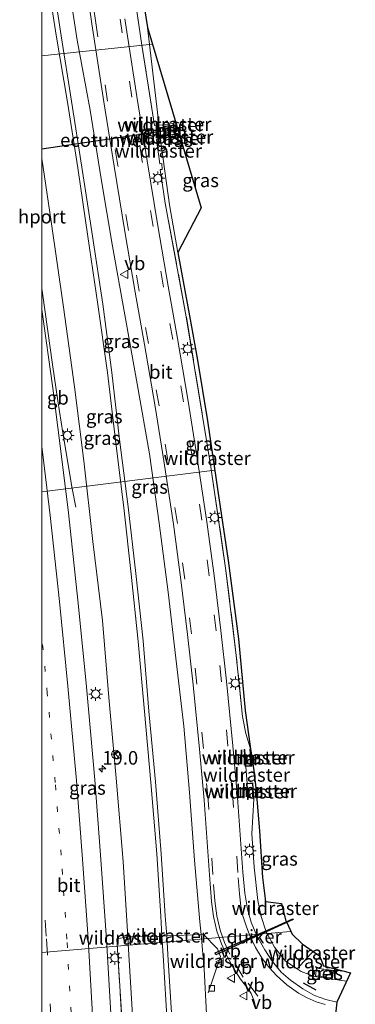
# Model space of a CAD drawing. Units: metres. Extents: x 199992 to 201854, y 356250 to 362503.
# Drawn here: x 199996 to 200058, y 356344 to 356526 of the extents above; entities that cross this region are included whole.
import ezdxf
from ezdxf.enums import TextEntityAlignment as Align

# ---------------------------------------------------------------- set-up
doc = ezdxf.new("R2010")
doc.units = ezdxf.units.M
for name, pattern in [('IE-TERREINAFSCHEIDING', [10, 8, -2]), ('VW-1-3_STREEP', [4, 1, -3]), ('VW-3-9_STREEP', [12, 3, -9])]:
    doc.linetypes.add(name, pattern=pattern)
doc.layers.get('0').update_dxf_attribs({"lineweight": 25})
for name, color, linetype, lineweight in [('B-ME-AL-OVERIG-L-B1', 7, 'Continuous', 18), ('B-ME-AM-KILOMETR-S-B1', 7, 'Continuous', 18), ('B-ME-BV-GELEIDECONSTRUCTIE-BARRIER-L-B1', 213, 'BV-STEPBARRIER', 18), ('B-ME-FV-FAUNAPASSAGE-FAUNATUNNEL-L-B1', 10, 'Continuous', 25), ('B-ME-GW-KRUINLIJN-L-B1', 93, 'Continuous', 18), ('B-ME-GW-TEENLIJN-L-B1', 93, 'Continuous', 18), ('B-ME-IE-GRASLAND-GV-B6', 93, 'Continuous', 18), ('B-ME-IE-MEUBILAIR_WEGMEUBILAIR-LICHTMAST-S-B1', 8, 'Continuous', 18), ('B-ME-IE-TERREINAFSCHEIDING-DOORGANG-L-B1', 8, 'IE-TERREINAFSCHEIDING-KUNSTMATIG-OPEN', 18), ('B-ME-IE-TERREINAFSCHEIDING-RASTERHEKWERK-L-B1', 8, 'IE-TERREINAFSCHEIDING', 18), ('B-ME-IE-TERREINAFSCHEIDING-SCHRIKHEK-L-B1', 10, 'Continuous', 25), ('B-ME-KG-KADASTRAAL-OPNAMEDTMGRENS-L-B1', 10, 'Continuous', 25), ('B-ME-KW-DUIKER-GV-B6', 10, 'Continuous', 25), ('B-ME-MW-MUUR-GV-B6', 8, 'IE-TERREINAFSCHEIDING-KUNSTMATIG', 18), ('B-ME-VH-VERH_SOORT-BETON-OVERIG-GV-B6', 8, 'IE-TERREINAFSCHEIDING-NATUURLIJK-HOUTWAL', 18), ('B-ME-VH-VERH_SOORT-BITUMEN-GV-B6', 8, 'IE-TERREINAFSCHEIDING-NATUURLIJK-HOUTWAL', 18), ('B-ME-VV-KOLK-S-B1', 8, 'Continuous', 18), ('B-ME-VW-MARKERING-13STREEP-045-L-B1', 255, 'VW-1-3_STREEP', 18), ('B-ME-VW-MARKERING-39STREEP-015-L-B1', 255, 'VW-3-9_STREEP', 18), ('B-ME-VW-MARKERING-STREEP-015-L-B1', 7, 'Continuous', 18), ('B-ME-VW-MEUBILAIR_WEGMEUBILAIR-RONA-S-B1', 8, 'Continuous', 18), ('B-ME-VW-MEUBILAIR_WEGMEUBILAIR-VERKEERSBORD-S-B1', 8, 'Continuous', 18), ('B-ME-VW-PORTAAL-L-B1', 10, 'Continuous', 25)]:
    doc.layers.add(name, color=color, linetype=linetype, lineweight=lineweight)
doc.styles.add('NLCS-ISO', font='NLCS-ISO.TTF')
doc.linetypes.add('BV-STEPBARRIER', pattern='A,1,-1,[16,NLCS.SHX,S=1,R=0,X=-1,Y=0],1', length=3)
doc.linetypes.add('IE-TERREINAFSCHEIDING-KUNSTMATIG', pattern='A,4,[82,NLCS.SHX,S=0.75,R=90,X=0,Y=0],4,-2', length=10)
doc.linetypes.add('IE-TERREINAFSCHEIDING-KUNSTMATIG-OPEN', pattern='A,7,-1.5,[67,NLCS.SHX,S=0.75,R=0,X=0,Y=0],-1.5', length=10)
doc.linetypes.add('IE-TERREINAFSCHEIDING-NATUURLIJK-HOUTWAL', pattern='A,7,-1.5,[67,NLCS.SHX,S=0.75,R=45,X=0,Y=0],-1.5,7,-1.5,[70,NLCS.SHX,S=0.75,R=0,X=0,Y=0],-1.5', length=20)

# ---------------------------------------------------------------- blocks, each defined once
blk = doc.blocks.new('verkeersbord')
for p, q in [((0, 0.75), (-0.75, -0.625)), ((0.75, -0.625), (0, 0.75)), ((-0.75, -0.625), (0.75, -0.625))]:
    blk.add_line(p, q)
blk = doc.blocks.new('wegwijzer')
for q in [(-0.53, -0.53), (0, 0.75), (0.53, -0.53)]:
    blk.add_line((0, 0), q)
blk.add_circle((0, 0), 0.75)
blk = doc.blocks.new('hecto')
for p, q in [((0, 0.625), (-0.625, 0)), ((0, -0.625), (0, 0.625)), ((-0.625, 0), (0.625, 0)), ((0.625, 0), (0, -0.625))]:
    blk.add_line(p, q)
blk = doc.blocks.new('kolk')
blk.add_lwpolyline([(-0.5, -0.5), (0.5, -0.5), (0.5, 0.5), (-0.5, 0.5)], close=True)
blk = doc.blocks.new('lantaarnpaal')
for p, q in [((-0.75, 0), (-1.25, 0)), ((-0.88, 0.88), (-0.53, 0.53)), ((0, 0.75), (0, 1.25)), ((0.53, 0.53), (0.88, 0.88)), ((0.75, 0), (1.25, 0)), ((-0.53, -0.53), (-0.88, -0.88)), ((0, -0.75), (0, -1.25)), ((0.53, -0.53), (0.88, -0.88))]:
    blk.add_line(p, q)
blk.add_circle((0, 0), 0.75)

msp = doc.modelspace()

# ---------------------------------------------------------------- linework, layer by layer
at = {"layer": 'B-ME-AL-OVERIG-L-B1'}
for p, q in [((200000, 356518.92, 22.84), (200020.42, 356521.06, 22.33)), ((200000, 356518.92, 22.84), (200020.42, 356521.06, 22.33)), ((200000, 356438.47, 23.12), (200031.92, 356442.44, 22.28)), ((200000, 356438.47, 23.12), (200031.92, 356442.44, 22.28)), ((200045.98, 356357.3, 22.01), (200000, 356353.37, 23.36)), ((200045.98, 356357.3, 22.01), (200000, 356353.37, 23.36))]:
    msp.add_line(p, q, dxfattribs=at)
at = {"layer": 'B-ME-BV-GELEIDECONSTRUCTIE-BARRIER-L-B1'}
msp.add_polyline3d([(200000, 356476.01, 24.62), (200000.12, 356475.11, 24.62), (200001.97, 356461.93, 24.58), (200002.92, 356455.27, 24.55), (200003.85, 356449.34, 24.54), (200005.55, 356439.06, 24.58), (200006.24, 356435.62, 23.73)], dxfattribs=at)
msp.add_polyline3d([(200000, 356476.01, 24.62), (200000.12, 356475.11, 24.62), (200001.97, 356461.93, 24.58), (200002.92, 356455.27, 24.55), (200003.85, 356449.34, 24.54), (200005.55, 356439.06, 24.58), (200006.24, 356435.62, 23.73)], dxfattribs=at)
at = {"layer": 'B-ME-FV-FAUNAPASSAGE-FAUNATUNNEL-L-B1'}
msp.add_line((200022.79, 356505.07, 24.31), (200000, 356501.7, 23.96), dxfattribs=at)
msp.add_line((200022.79, 356505.07, 24.31), (200000, 356501.7, 23.96), dxfattribs=at)
at = {"layer": 'B-ME-GW-KRUINLIJN-L-B1'}
msp.add_line((200021.6, 356506.14, 25.68), (200021.9, 356503.65, 25.66), dxfattribs=at)
for points in [[(200000, 356540.44, 27.76), (200000.81, 356534.2, 27.77), (200002.7, 356522.38, 27.75), (200004.69, 356510.35, 27.76), (200006.62, 356498.23, 27.75), (200008.46, 356485.58, 27.76), (200010.3, 356473.04, 27.75), (200012.08, 356460.48, 27.79), (200013.61, 356447.97, 27.8), (200015.09, 356435.47, 27.77), (200016.49, 356423.27, 27.8), (200017.75, 356410.84, 27.79), (200018.96, 356397.87, 27.81), (200020.13, 356384.8, 27.81), (200021.22, 356371.62, 27.8), (200021.95, 356360.1, 27.78), (200022.16, 356356.44, 27.77)], [(200000, 356540.44, 27.76), (200000.81, 356534.2, 27.77), (200002.7, 356522.38, 27.75), (200004.69, 356510.35, 27.76), (200006.62, 356498.23, 27.75), (200008.46, 356485.58, 27.76), (200010.3, 356473.04, 27.75), (200012.08, 356460.48, 27.79), (200013.61, 356447.97, 27.8), (200015.09, 356435.47, 27.77), (200016.49, 356423.27, 27.8), (200017.75, 356410.84, 27.79), (200018.96, 356397.87, 27.81), (200020.13, 356384.8, 27.81), (200021.22, 356371.62, 27.8), (200021.95, 356360.1, 27.78), (200022.16, 356356.44, 27.77)], [(200001.75, 356534.35, 27.81), (200003.53, 356522.65, 27.77), (200005.47, 356510.58, 27.81), (200007.37, 356498.4, 27.76), (200009.32, 356485.67, 27.78), (200011.23, 356473.07, 27.77), (200012.9, 356460.5, 27.78), (200014.29, 356448.08, 27.81), (200015.91, 356435.68, 27.77), (200017.32, 356423.35, 27.79), (200018.66, 356410.95, 27.75), (200019.74, 356397.95, 27.76), (200020.97, 356384.91, 27.81), (200022.01, 356371.63, 27.78), (200022.77, 356360.18, 27.76), (200023.03, 356356.49, 27.76), (200023.33, 356351.95, 27.75), (200024.06, 356340.36, 27.78), (200024.66, 356327.87, 27.76), (200025.22, 356315.05, 27.74), (200025.59, 356302.76, 27.77), (200026.09, 356288.69, 27.75), (200026.43, 356279.08, 27.73)], [(200001.75, 356534.35, 27.81), (200003.53, 356522.65, 27.77), (200005.47, 356510.58, 27.81), (200007.37, 356498.4, 27.76), (200009.32, 356485.67, 27.78), (200011.23, 356473.07, 27.77), (200012.9, 356460.5, 27.78), (200014.29, 356448.08, 27.81), (200015.91, 356435.68, 27.77), (200017.32, 356423.35, 27.79), (200018.66, 356410.95, 27.75), (200019.74, 356397.95, 27.76), (200020.97, 356384.91, 27.81), (200022.01, 356371.63, 27.78), (200022.77, 356360.18, 27.76), (200023.03, 356356.49, 27.76), (200023.33, 356351.95, 27.75), (200024.06, 356340.36, 27.78), (200024.66, 356327.87, 27.76), (200025.22, 356315.05, 27.74), (200025.59, 356302.76, 27.77), (200026.09, 356288.69, 27.75), (200026.43, 356279.08, 27.73)], [(200019.51, 356524.14, 26.01), (200021.57, 356506.37, 25.77), (200021.6, 356506.14, 25.68)], [(200021.9, 356503.65, 25.66), (200022.1, 356502.08, 25.72), (200023.55, 356491.43, 25.62), (200025.08, 356482.62, 25.39)], [(200022.16, 356356.44, 27.77), (200022.16, 356356.39, 27.77), (200022.42, 356351.9, 27.75), (200023.15, 356340.49, 27.79), (200023.77, 356327.51, 27.78), (200024.32, 356314.96, 27.75), (200024.82, 356302.92, 27.78), (200025.3, 356288.71, 27.75), (200025.48, 356278.89, 27.74)]]:
    msp.add_polyline3d(points, dxfattribs=at)
at = {"layer": 'B-ME-GW-TEENLIJN-L-B1'}
for points in [[(200004.57, 356534.27, 26.77), (200006.52, 356521.83, 26.47), (200008.88, 356508.9, 26.16), (200010.94, 356496.22, 25.91), (200013.01, 356483.82, 25.65), (200015.28, 356471.14, 25.34), (200017.57, 356458.36, 25.08), (200019.83, 356445.45, 24.85), (200021.67, 356432.68, 24.63), (200023.28, 356419.95, 24.44), (200024.75, 356407.72, 24.3), (200026.18, 356395.18, 24.03), (200027.24, 356382.94, 23.98), (200028.19, 356370.44, 23.88), (200029.18, 356359.05, 23.77), (200029.38, 356356.75, 23.9), (200029.93, 356350.29, 23.71), (200030.39, 356342.09, 23.71), (200031.57, 356313.32, 23.78), (200031.87, 356295.91, 23.81), (200032.13, 356280.25, 23.83)], [(200004.57, 356534.27, 26.77), (200006.52, 356521.83, 26.47), (200008.88, 356508.9, 26.16), (200010.94, 356496.22, 25.91), (200013.01, 356483.82, 25.65), (200015.28, 356471.14, 25.34), (200017.57, 356458.36, 25.08), (200019.83, 356445.45, 24.85), (200021.67, 356432.68, 24.63), (200023.28, 356419.95, 24.44), (200024.75, 356407.72, 24.3), (200026.18, 356395.18, 24.03), (200027.24, 356382.94, 23.98), (200028.19, 356370.44, 23.88), (200029.18, 356359.05, 23.77), (200029.38, 356356.75, 23.9), (200029.93, 356350.29, 23.71), (200030.39, 356342.09, 23.71), (200031.57, 356313.32, 23.78), (200031.87, 356295.91, 23.81), (200032.13, 356280.25, 23.83)], [(200000, 356499.97, 23.71), (200001.7, 356488.38, 23.7), (200003.98, 356472.54, 23.68), (200006.02, 356457.82, 23.71), (200007.74, 356444.16, 23.71), (200009.39, 356429.3, 23.72), (200011.19, 356414.7, 23.74), (200012.37, 356400.45, 23.68), (200013.73, 356385.57, 23.71), (200014.98, 356370.21, 23.7), (200015.86, 356356.27, 23.71)], [(200000, 356499.97, 23.71), (200001.7, 356488.38, 23.7), (200003.98, 356472.54, 23.68), (200006.02, 356457.82, 23.71), (200007.74, 356444.16, 23.71), (200009.39, 356429.3, 23.72), (200011.19, 356414.7, 23.74), (200012.37, 356400.45, 23.68), (200013.73, 356385.57, 23.71), (200014.98, 356370.21, 23.7), (200015.86, 356356.27, 23.71)], [(200019.28, 356277.63, 23.67), (200018.92, 356295.7, 23.79), (200018.51, 356309.55, 23.8), (200017.81, 356324.8, 23.76), (200016.9, 356338.82, 23.68), (200015.94, 356354.97, 23.71), (200015.86, 356356.27, 23.71)]]:
    msp.add_polyline3d(points, dxfattribs=at)
at = {"layer": 'B-ME-IE-GRASLAND-GV-B6'}
for points in [[(200019.51, 356524.14, 26.01), (200021.57, 356506.37, 25.77), (200021.6, 356506.14, 25.68), (200020.81, 356506.07, 25.89), (200018.44, 356520.91, 26.21), (200014.63, 356546.79, 26.85), (200011.46, 356571.22, 27.34), (200008.09, 356601.82, 27.78), (200005.06, 356635.61, 28.18), (200003.79, 356647.65, 28.43), (200004.37, 356647.76, 28.33), (200008.06, 356607.68, 27.68), (200013.79, 356559.61, 27.28), (200019.51, 356524.14, 26.01)], [(200014.63, 356546.79, 26.85), (200018.44, 356520.91, 26.21)], [(200000.81, 356534.2, 27.77), (200002.7, 356522.38, 27.75), (200004.69, 356510.35, 27.76), (200006.62, 356498.23, 27.75), (200008.46, 356485.58, 27.76), (200010.3, 356473.04, 27.75), (200012.08, 356460.48, 27.79), (200013.61, 356447.97, 27.8), (200015.09, 356435.47, 27.77), (200016.49, 356423.27, 27.8), (200017.75, 356410.84, 27.79), (200018.96, 356397.87, 27.81), (200020.13, 356384.8, 27.81), (200021.22, 356371.62, 27.8), (200021.95, 356360.1, 27.78), (200022.16, 356356.44, 27.77), (200020.77, 356356.36, 26.86), (200015.86, 356356.27, 23.71), (200014.98, 356370.21, 23.7), (200013.73, 356385.57, 23.71), (200012.37, 356400.45, 23.68), (200011.19, 356414.7, 23.74), (200009.39, 356429.3, 23.72), (200007.74, 356444.16, 23.71), (200006.02, 356457.82, 23.71), (200003.98, 356472.54, 23.68), (200001.7, 356488.38, 23.7), (200000, 356499.97, 23.71), (200000, 356540.44, 27.76)], [(200000.81, 356534.2, 27.77), (200002.7, 356522.38, 27.75), (200004.69, 356510.35, 27.76), (200006.62, 356498.23, 27.75), (200008.46, 356485.58, 27.76), (200010.3, 356473.04, 27.75), (200012.08, 356460.48, 27.79), (200013.61, 356447.97, 27.8), (200015.09, 356435.47, 27.77), (200016.49, 356423.27, 27.8), (200017.75, 356410.84, 27.79), (200018.96, 356397.87, 27.81), (200020.13, 356384.8, 27.81), (200021.22, 356371.62, 27.8), (200021.95, 356360.1, 27.78), (200022.16, 356356.44, 27.77), (200020.77, 356356.36, 26.86), (200015.86, 356356.27, 23.71), (200014.98, 356370.21, 23.7), (200013.73, 356385.57, 23.71), (200012.37, 356400.45, 23.68), (200011.19, 356414.7, 23.74), (200009.39, 356429.3, 23.72), (200007.74, 356444.16, 23.71), (200006.02, 356457.82, 23.71), (200003.98, 356472.54, 23.68), (200001.7, 356488.38, 23.7), (200000, 356499.97, 23.71), (200000, 356540.44, 27.76)], [(200007.53, 356536.5, 26.81), (200009.23, 356524.87, 26.52), (200011.41, 356510.46, 26.22), (200013.32, 356498.57, 25.93), (200015.3, 356486.52, 25.66), (200017.24, 356475.32, 25.45), (200018.95, 356465.67, 25.25), (200020.92, 356454.19, 25.05), (200022.52, 356444.14, 24.83), (200024.3, 356432.45, 24.67), (200025.66, 356422.22, 24.48), (200026.89, 356412.12, 24.37), (200027.92, 356402.81, 24.26), (200029.1, 356390.96, 24.14), (200029.98, 356381.5, 24), (200030.92, 356367.75, 23.89), (200031.32, 356362.81, 23.83), (200031.66, 356360.06, 23.85), (200032.3, 356357.35, 23.86), (200033.13, 356355.02, 23.81), (200034.13, 356352.8, 23.81), (200035.4, 356350.53, 23.81), (200036.66, 356348.5, 23.81), (200037.99, 356346.76, 23.81), (200038.64, 356345.84, 23.77), (200039.14, 356344.61, 23.77), (200039.47, 356343.21, 23.77)], [(200007.53, 356536.5, 26.81), (200009.23, 356524.87, 26.52), (200011.41, 356510.46, 26.22), (200013.32, 356498.57, 25.93), (200015.3, 356486.52, 25.66), (200017.24, 356475.32, 25.45), (200018.95, 356465.67, 25.25), (200020.92, 356454.19, 25.05), (200022.52, 356444.14, 24.83), (200024.3, 356432.45, 24.67), (200025.66, 356422.22, 24.48), (200026.89, 356412.12, 24.37), (200027.92, 356402.81, 24.26), (200029.1, 356390.96, 24.14), (200029.98, 356381.5, 24), (200030.92, 356367.75, 23.89), (200031.32, 356362.81, 23.83), (200031.66, 356360.06, 23.85), (200032.3, 356357.35, 23.86), (200033.13, 356355.02, 23.81), (200034.13, 356352.8, 23.81), (200035.4, 356350.53, 23.81), (200036.66, 356348.5, 23.81), (200037.99, 356346.76, 23.81), (200038.64, 356345.84, 23.77), (200039.14, 356344.61, 23.77), (200039.47, 356343.21, 23.77)], [(200001.75, 356534.35, 27.81), (200003.53, 356522.65, 27.77), (200005.47, 356510.58, 27.81), (200007.37, 356498.4, 27.76), (200009.32, 356485.67, 27.78), (200011.23, 356473.07, 27.77), (200012.9, 356460.5, 27.78), (200014.29, 356448.08, 27.81), (200015.91, 356435.68, 27.77), (200017.32, 356423.35, 27.79), (200018.66, 356410.95, 27.75), (200019.74, 356397.95, 27.76), (200020.97, 356384.91, 27.81), (200022.01, 356371.63, 27.78), (200022.77, 356360.18, 27.76), (200023.03, 356356.49, 27.76), (200023.01, 356356.49, 27.76), (200022.16, 356356.44, 27.77), (200021.95, 356360.1, 27.78), (200021.22, 356371.62, 27.8), (200020.13, 356384.8, 27.81), (200018.96, 356397.87, 27.81), (200017.75, 356410.84, 27.79), (200016.49, 356423.27, 27.8), (200015.09, 356435.47, 27.77), (200013.61, 356447.97, 27.8), (200012.08, 356460.48, 27.79), (200010.3, 356473.04, 27.75), (200008.46, 356485.58, 27.76), (200006.62, 356498.23, 27.75), (200004.69, 356510.35, 27.76), (200002.7, 356522.38, 27.75), (200000.81, 356534.2, 27.77)], [(200001.75, 356534.35, 27.81), (200003.53, 356522.65, 27.77), (200005.47, 356510.58, 27.81), (200007.37, 356498.4, 27.76), (200009.32, 356485.67, 27.78), (200011.23, 356473.07, 27.77), (200012.9, 356460.5, 27.78), (200014.29, 356448.08, 27.81), (200015.91, 356435.68, 27.77), (200017.32, 356423.35, 27.79), (200018.66, 356410.95, 27.75), (200019.74, 356397.95, 27.76), (200020.97, 356384.91, 27.81), (200022.01, 356371.63, 27.78), (200022.77, 356360.18, 27.76), (200023.03, 356356.49, 27.76), (200023.01, 356356.49, 27.76), (200022.16, 356356.44, 27.77), (200021.95, 356360.1, 27.78), (200021.22, 356371.62, 27.8), (200020.13, 356384.8, 27.81), (200018.96, 356397.87, 27.81), (200017.75, 356410.84, 27.79), (200016.49, 356423.27, 27.8), (200015.09, 356435.47, 27.77), (200013.61, 356447.97, 27.8), (200012.08, 356460.48, 27.79), (200010.3, 356473.04, 27.75), (200008.46, 356485.58, 27.76), (200006.62, 356498.23, 27.75), (200004.69, 356510.35, 27.76), (200002.7, 356522.38, 27.75), (200000.81, 356534.2, 27.77)], [(200004.57, 356534.27, 26.77), (200006.52, 356521.83, 26.47), (200008.88, 356508.9, 26.16), (200010.94, 356496.22, 25.91), (200013.01, 356483.82, 25.65), (200015.28, 356471.14, 25.34), (200017.57, 356458.36, 25.08), (200019.83, 356445.45, 24.85), (200021.67, 356432.68, 24.63), (200023.28, 356419.95, 24.44), (200024.75, 356407.72, 24.3), (200026.18, 356395.18, 24.03), (200027.24, 356382.94, 23.98), (200028.19, 356370.44, 23.88), (200029.18, 356359.05, 23.77), (200029.38, 356356.75, 23.9), (200023.03, 356356.49, 27.76), (200022.77, 356360.18, 27.76), (200022.01, 356371.63, 27.78), (200020.97, 356384.91, 27.81), (200019.74, 356397.95, 27.76), (200018.66, 356410.95, 27.75), (200017.32, 356423.35, 27.79), (200015.91, 356435.68, 27.77), (200014.29, 356448.08, 27.81), (200012.9, 356460.5, 27.78), (200011.23, 356473.07, 27.77), (200009.32, 356485.67, 27.78), (200007.37, 356498.4, 27.76), (200005.47, 356510.58, 27.81), (200003.53, 356522.65, 27.77), (200001.75, 356534.35, 27.81)], [(200004.57, 356534.27, 26.77), (200006.52, 356521.83, 26.47), (200008.88, 356508.9, 26.16), (200010.94, 356496.22, 25.91), (200013.01, 356483.82, 25.65), (200015.28, 356471.14, 25.34), (200017.57, 356458.36, 25.08), (200019.83, 356445.45, 24.85), (200021.67, 356432.68, 24.63), (200023.28, 356419.95, 24.44), (200024.75, 356407.72, 24.3), (200026.18, 356395.18, 24.03), (200027.24, 356382.94, 23.98), (200028.19, 356370.44, 23.88), (200029.18, 356359.05, 23.77), (200029.38, 356356.75, 23.9), (200023.03, 356356.49, 27.76), (200022.77, 356360.18, 27.76), (200022.01, 356371.63, 27.78), (200020.97, 356384.91, 27.81), (200019.74, 356397.95, 27.76), (200018.66, 356410.95, 27.75), (200017.32, 356423.35, 27.79), (200015.91, 356435.68, 27.77), (200014.29, 356448.08, 27.81), (200012.9, 356460.5, 27.78), (200011.23, 356473.07, 27.77), (200009.32, 356485.67, 27.78), (200007.37, 356498.4, 27.76), (200005.47, 356510.58, 27.81), (200003.53, 356522.65, 27.77), (200001.75, 356534.35, 27.81)], [(200030.39, 356342.09, 23.71), (200029.93, 356350.29, 23.71), (200029.38, 356356.75, 23.9), (200029.18, 356359.05, 23.77), (200028.19, 356370.44, 23.88), (200027.24, 356382.94, 23.98), (200026.18, 356395.18, 24.03), (200024.75, 356407.72, 24.3), (200023.28, 356419.95, 24.44), (200021.67, 356432.68, 24.63), (200019.83, 356445.45, 24.85), (200017.57, 356458.36, 25.08), (200015.28, 356471.14, 25.34), (200013.01, 356483.82, 25.65), (200010.94, 356496.22, 25.91), (200008.88, 356508.9, 26.16), (200006.52, 356521.83, 26.47), (200004.57, 356534.27, 26.77)], [(200030.39, 356342.09, 23.71), (200029.93, 356350.29, 23.71), (200029.38, 356356.75, 23.9), (200029.18, 356359.05, 23.77), (200028.19, 356370.44, 23.88), (200027.24, 356382.94, 23.98), (200026.18, 356395.18, 24.03), (200024.75, 356407.72, 24.3), (200023.28, 356419.95, 24.44), (200021.67, 356432.68, 24.63), (200019.83, 356445.45, 24.85), (200017.57, 356458.36, 25.08), (200015.28, 356471.14, 25.34), (200013.01, 356483.82, 25.65), (200010.94, 356496.22, 25.91), (200008.88, 356508.9, 26.16), (200006.52, 356521.83, 26.47), (200004.57, 356534.27, 26.77)], [(200018.44, 356520.91, 26.21), (200020.81, 356506.07, 25.89), (200021.6, 356506.14, 25.68), (200021.9, 356503.65, 25.66), (200021.17, 356503.47, 25.83), (200021.78, 356498.99, 25.74), (200022.15, 356499.05, 25.7), (200022.17, 356497.96, 25.7), (200021.85, 356497.95, 25.69), (200022.78, 356491.75, 25.53), (200026.65, 356470.78, 25.11), (200031.2, 356443.04, 24.64), (200033.96, 356423.91, 24.27), (200035.89, 356408.2, 24.15), (200037.05, 356396.95, 23.99), (200037.64, 356393.83, 23.9), (200038.51, 356390.97, 23.72), (200038.41, 356390.96, 23.72), (200038.62, 356387.9, 24.92), (200037.65, 356387.83, 24.92), (200037.44, 356390.9, 23.9), (200037.34, 356390.89, 23.9), (200037.55, 356387.73, 23.9), (200037.65, 356387.73, 23.89), (200037.87, 356384.62, 23.89), (200037.77, 356384.62, 23.9), (200037.97, 356381.63, 23.9), (200038.07, 356381.64, 23.9), (200037.87, 356384.52, 24.92), (200038.85, 356384.59, 24.92), (200039.04, 356381.7, 23.72), (200039.14, 356381.71, 23.72), (200038.74, 356375.32, 23.82), (200039.17, 356369.14, 23.66), (200039.86, 356363.02, 23.66), (200040.47, 356360.02, 23.62), (200041.42, 356357.19, 23.62), (200042.95, 356354.36, 23.59), (200044.97, 356351.82, 23.58), (200047.11, 356350.4, 23.56), (200049.56, 356353.06, 23.35), (200050.06, 356353.61, 23.35), (200051.27, 356352.77, 23.1), (200052.01, 356350.91, 23.35), (200056.97, 356349.65, 23.21), (200054.45, 356344.25, 23.7), (200052.39, 356344.69, 23.69), (200050.35, 356345.48, 23.68), (200048.18, 356346.68, 23.7), (200045.88, 356348.32, 23.69), (200044.15, 356349.79, 23.68), (200042.54, 356351.81, 23.7), (200041.14, 356353.89, 23.73), (200039.65, 356356.47, 23.76), (200038.63, 356358.97, 23.8), (200037.98, 356361.37, 23.81), (200037.45, 356364.36, 23.83), (200037.07, 356368.22, 23.87), (200036.13, 356382, 23.98), (200035.24, 356391.56, 24.12), (200034.05, 356403.46, 24.24), (200033.02, 356412.84, 24.35), (200031.79, 356423.01, 24.46), (200030.41, 356433.33, 24.65), (200028.62, 356445.1, 24.82), (200027.01, 356455.21, 25.03), (200025.02, 356466.73, 25.24), (200023.32, 356476.39, 25.43), (200021.39, 356487.55, 25.64), (200019.41, 356499.57, 25.92), (200017.5, 356511.42, 26.2), (200015.33, 356525.79, 26.5)], [(200025.08, 356482.62, 25.39), (200023.55, 356491.43, 25.62), (200022.1, 356502.08, 25.72), (200021.9, 356503.65, 25.66), (200022.67, 356503.83, 25.31), (200024.52, 356504.11, 24.54), (200024.45, 356504.45, 24.52), (200024.21, 356506.15, 24.53), (200024.19, 356506.45, 24.53), (200022.3, 356506.2, 25.3), (200021.6, 356506.14, 25.68), (200021.57, 356506.37, 25.77), (200019.51, 356524.14, 26.01), (200029.4, 356490.86, 22.8), (200025.08, 356482.62, 25.39)], [(200022.67, 356503.83, 25.31), (200021.9, 356503.65, 25.66), (200021.6, 356506.14, 25.68), (200022.3, 356506.2, 25.3), (200022.67, 356503.83, 25.31)], [(200038.51, 356390.97, 23.72), (200037.64, 356393.83, 23.9), (200037.05, 356396.95, 23.99), (200035.89, 356408.2, 24.15), (200033.96, 356423.91, 24.27), (200031.2, 356443.04, 24.64), (200026.65, 356470.78, 25.11), (200022.78, 356491.75, 25.53), (200021.85, 356497.95, 25.69), (200022.17, 356497.96, 25.7), (200022.15, 356499.05, 25.7), (200021.78, 356498.99, 25.74), (200021.17, 356503.47, 25.83), (200021.9, 356503.65, 25.66), (200022.1, 356502.08, 25.72), (200023.55, 356491.43, 25.62), (200025.08, 356482.62, 25.39), (200027.36, 356470.23, 25.09), (200028.68, 356463.12, 24.92), (200030.55, 356451.55, 24.78), (200032.5, 356438.57, 24.57), (200034.37, 356425.76, 24.25), (200036.3, 356411.33, 24.11), (200037.53, 356398.05, 24), (200038.51, 356390.97, 23.72)], [(200000, 356499.97, 23.71), (200001.7, 356488.38, 23.7), (200003.98, 356472.54, 23.68), (200006.02, 356457.82, 23.71), (200007.74, 356444.16, 23.71), (200009.39, 356429.3, 23.72), (200011.19, 356414.7, 23.74), (200012.37, 356400.45, 23.68), (200013.73, 356385.57, 23.71), (200014.98, 356370.21, 23.7), (200015.86, 356356.27, 23.71), (200013.81, 356355.93, 23.67), (200015.09, 356335.62, 23.71)], [(200012.78, 356341.08, 23.87), (200011.93, 356355.81, 23.86), (200010.81, 356371.45, 23.84), (200009.76, 356385.27, 23.83), (200008.14, 356403.14, 23.85), (200006.6, 356418.45, 23.84), (200004.88, 356434.54, 23.83), (200003.35, 356446.91, 23.82), (200001.98, 356457.58, 23.85), (200000, 356472.08, 23.85), (200000, 356499.97, 23.71)], [(200000, 356499.97, 23.71), (200001.7, 356488.38, 23.7), (200003.98, 356472.54, 23.68), (200006.02, 356457.82, 23.71), (200007.74, 356444.16, 23.71), (200009.39, 356429.3, 23.72), (200011.19, 356414.7, 23.74), (200012.37, 356400.45, 23.68), (200013.73, 356385.57, 23.71), (200014.98, 356370.21, 23.7), (200015.86, 356356.27, 23.71), (200013.81, 356355.93, 23.67), (200015.09, 356335.62, 23.71)], [(200012.78, 356341.08, 23.87), (200011.93, 356355.81, 23.86), (200010.81, 356371.45, 23.84), (200009.76, 356385.27, 23.83), (200008.14, 356403.14, 23.85), (200006.6, 356418.45, 23.84), (200004.88, 356434.54, 23.83), (200003.35, 356446.91, 23.82), (200001.98, 356457.58, 23.85), (200000, 356472.08, 23.85), (200000, 356499.97, 23.71)], [(200047.11, 356350.4, 23.56), (200044.97, 356351.82, 23.58), (200042.95, 356354.36, 23.59), (200041.42, 356357.19, 23.62), (200040.47, 356360.02, 23.62), (200039.86, 356363.02, 23.66), (200039.17, 356369.14, 23.66), (200038.74, 356375.32, 23.82), (200039.14, 356381.71, 23.72), (200038.94, 356384.7, 23.72), (200037.87, 356384.62, 23.89), (200037.65, 356387.73, 23.89), (200038.73, 356387.81, 23.72), (200038.51, 356390.97, 23.72), (200039.13, 356387.01, 23.71), (200039.55, 356383.18, 23.71), (200040.14, 356375.84, 23.59), (200040.75, 356367.23, 23.53), (200041.3, 356362.8, 23.44), (200044.24, 356362.42, 23.14), (200045, 356359.41, 23.24), (200046.21, 356356.81, 23.36), (200048.05, 356354.99, 23.42), (200050.06, 356353.61, 23.35), (200049.56, 356353.06, 23.35), (200047.11, 356350.4, 23.56)], [(200018.51, 356309.55, 23.8), (200018.92, 356295.7, 23.79), (200019.28, 356277.63, 23.67), (200016.79, 356277.12, 23.74), (200016.47, 356295.62, 23.74), (200015.99, 356313.95, 23.84), (200015.09, 356335.62, 23.71), (200013.81, 356355.93, 23.67), (200015.86, 356356.27, 23.71), (200015.94, 356354.97, 23.71), (200016.9, 356338.82, 23.68), (200017.81, 356324.8, 23.76), (200018.51, 356309.55, 23.8)], [(200025.48, 356278.89, 27.74), (200019.28, 356277.63, 23.67), (200018.92, 356295.7, 23.79), (200018.51, 356309.55, 23.8), (200017.81, 356324.8, 23.76), (200016.9, 356338.82, 23.68), (200015.94, 356354.97, 23.71), (200015.86, 356356.27, 23.71), (200020.77, 356356.36, 26.86), (200022.16, 356356.44, 27.77), (200022.16, 356356.39, 27.77), (200022.42, 356351.9, 27.75), (200023.15, 356340.49, 27.79), (200023.77, 356327.51, 27.78), (200024.32, 356314.96, 27.75), (200024.82, 356302.92, 27.78), (200025.3, 356288.71, 27.75), (200025.48, 356278.89, 27.74)], [(200024.66, 356327.87, 27.76), (200025.22, 356315.05, 27.74), (200025.59, 356302.76, 27.77), (200026.09, 356288.69, 27.75), (200026.43, 356279.08, 27.73), (200025.48, 356278.89, 27.74), (200025.3, 356288.71, 27.75), (200024.82, 356302.92, 27.78), (200024.32, 356314.96, 27.75), (200023.77, 356327.51, 27.78), (200023.15, 356340.49, 27.79), (200022.42, 356351.9, 27.75), (200022.16, 356356.39, 27.77), (200022.16, 356356.44, 27.77), (200023.01, 356356.49, 27.76), (200023.03, 356356.49, 27.76), (200023.33, 356351.95, 27.75), (200024.06, 356340.36, 27.78), (200024.66, 356327.87, 27.76)], [(200029.38, 356356.75, 23.9), (200029.93, 356350.29, 23.71), (200030.39, 356342.09, 23.71), (200031.57, 356313.32, 23.78), (200031.87, 356295.91, 23.81), (200032.13, 356280.25, 23.83), (200026.43, 356279.08, 27.73), (200026.09, 356288.69, 27.75), (200025.59, 356302.76, 27.77), (200025.22, 356315.05, 27.74), (200024.66, 356327.87, 27.76), (200024.06, 356340.36, 27.78), (200023.33, 356351.95, 27.75), (200023.03, 356356.49, 27.76), (200029.38, 356356.75, 23.9)], [(200050.53, 356349.1, 23.43), (200053.66, 356348.69, 23.4), (200053.84, 356350.08, 23.38), (200050.71, 356350.49, 23.41), (200050.53, 356349.1, 23.43)]]:
    msp.add_polyline3d(points, dxfattribs=at)
at = {"layer": 'B-ME-IE-TERREINAFSCHEIDING-DOORGANG-L-B1'}
msp.add_line((200022.17, 356497.96, 25.7), (200022.15, 356499.05, 25.7), dxfattribs=at)
at = {"layer": 'B-ME-IE-TERREINAFSCHEIDING-RASTERHEKWERK-L-B1'}
for p, q in [((200022.3, 356506.2, 25.3), (200021.6, 356506.14, 25.68)), ((200024.19, 356506.45, 24.53), (200022.3, 356506.2, 25.3)), ((200021.9, 356503.65, 25.66), (200022.67, 356503.83, 25.31)), ((200022.67, 356503.83, 25.31), (200024.52, 356504.11, 24.54)), ((200037.44, 356390.9, 23.9), (200037.65, 356387.83, 24.92)), ((200038.73, 356387.81, 23.72), (200038.51, 356390.97, 23.72)), ((200037.87, 356384.62, 23.89), (200037.65, 356387.73, 23.89)), ((200037.87, 356384.52, 24.92), (200038.07, 356381.64, 23.9)), ((200039.14, 356381.71, 23.72), (200038.94, 356384.7, 23.72)), ((200013.81, 356355.93, 23.67), (200015.86, 356356.27, 23.71)), ((200050.06, 356353.61, 23.35), (200049.56, 356353.06, 23.35)), ((200049.56, 356353.06, 23.35), (200047.11, 356350.4, 23.56))]:
    msp.add_line(p, q, dxfattribs=at)
for points in [[(200021.6, 356506.14, 25.68), (200020.81, 356506.07, 25.89), (200018.44, 356520.91, 26.21), (200014.63, 356546.79, 26.85), (200011.46, 356571.22, 27.34), (200008.09, 356601.82, 27.78), (200005.06, 356635.61, 28.18), (200003.79, 356647.65, 28.43)], [(200022.15, 356499.05, 25.7), (200021.78, 356498.99, 25.74), (200021.17, 356503.47, 25.83), (200021.9, 356503.65, 25.66)], [(200038.51, 356390.97, 23.72), (200037.64, 356393.83, 23.9), (200037.05, 356396.95, 23.99), (200035.89, 356408.2, 24.15), (200033.96, 356423.91, 24.27), (200031.2, 356443.04, 24.64), (200026.65, 356470.78, 25.11), (200022.78, 356491.75, 25.53), (200021.85, 356497.95, 25.69), (200022.17, 356497.96, 25.7)], [(200056.25, 356348.1, 23.42), (200050.31, 356348.98, 23.54), (200047.85, 356349.91, 23.55), (200047.11, 356350.4, 23.56), (200044.97, 356351.82, 23.58), (200042.95, 356354.36, 23.59), (200041.42, 356357.19, 23.62), (200040.47, 356360.02, 23.62), (200039.86, 356363.02, 23.66), (200039.17, 356369.14, 23.66), (200038.74, 356375.32, 23.82), (200039.14, 356381.71, 23.72)], [(200013.81, 356355.93, 23.67), (200015.09, 356335.62, 23.71), (200015.99, 356313.95, 23.84), (200016.47, 356295.62, 23.74), (200016.79, 356277.12, 23.74)], [(200029.38, 356356.75, 23.9), (200023.03, 356356.49, 27.76), (200023.01, 356356.49, 27.76), (200022.16, 356356.44, 27.77), (200020.77, 356356.36, 26.86), (200015.86, 356356.27, 23.71)], [(200029.38, 356356.75, 23.9), (200029.74, 356356.77, 23.68), (200032.43, 356354.06, 23.77), (200032.99, 356352.67, 23.88), (200030.68, 356345.93, 23.37)]]:
    msp.add_polyline3d(points, dxfattribs=at)
at = {"layer": 'B-ME-IE-TERREINAFSCHEIDING-SCHRIKHEK-L-B1'}
msp.add_line((200048.23, 356347.8, 23.67), (200050.56, 356346.49, 23.6), dxfattribs=at)
at = {"layer": 'B-ME-KG-KADASTRAAL-OPNAMEDTMGRENS-L-B1'}
msp.add_polyline3d([(200013.79, 356559.61, 27.28), (200019.51, 356524.14, 26.01), (200029.4, 356490.86, 22.8), (200025.08, 356482.62, 25.39), (200027.36, 356470.23, 25.09), (200028.68, 356463.12, 24.92), (200030.55, 356451.55, 24.78), (200032.5, 356438.57, 24.57), (200034.37, 356425.76, 24.25), (200036.3, 356411.33, 24.11), (200037.53, 356398.05, 24), (200038.51, 356390.97, 23.72), (200039.13, 356387.01, 23.71), (200039.55, 356383.18, 23.71), (200040.14, 356375.84, 23.59), (200040.75, 356367.23, 23.53), (200041.3, 356362.8, 23.44), (200044.24, 356362.42, 23.14), (200045, 356359.41, 23.24), (200045.16, 356359.08, 23.25), (200045.22, 356358.94, 23.26), (200046.21, 356356.81, 23.36), (200048.05, 356354.99, 23.42), (200050.06, 356353.61, 23.35), (200051.27, 356352.77, 23.1), (200052.01, 356350.91, 23.35), (200056.97, 356349.65, 23.21), (200054.45, 356344.25, 23.7), (200053.69, 356337.55, 23.67)], dxfattribs=at)
at = {"layer": 'B-ME-KW-DUIKER-GV-B6'}
msp.add_polyline3d([(200046.35, 356359.6, 22.74), (200046.4, 356359.48, 22.69), (200032.12, 356352.99, 23.11), (200032.01, 356353.33, 23.09), (200042.92, 356358.1, 23.46), (200046.35, 356359.6, 22.74)], dxfattribs=at)
at = {"layer": 'B-ME-MW-MUUR-GV-B6'}
for points in [[(200024.21, 356506.15, 24.53), (200022.66, 356505.92, 24.32), (200022.92, 356504.22, 24.31), (200024.45, 356504.45, 24.52), (200024.52, 356504.11, 24.54), (200022.67, 356503.83, 25.31), (200022.3, 356506.2, 25.3), (200024.19, 356506.45, 24.53), (200024.21, 356506.15, 24.53)], [(200038.73, 356387.81, 23.72), (200037.65, 356387.73, 23.89), (200037.55, 356387.73, 23.9), (200037.34, 356390.89, 23.9), (200037.44, 356390.9, 23.9), (200037.65, 356387.83, 24.92), (200038.62, 356387.9, 24.92), (200038.41, 356390.96, 23.72), (200038.51, 356390.97, 23.72), (200038.73, 356387.81, 23.72)], [(200039.14, 356381.71, 23.72), (200039.04, 356381.7, 23.72), (200038.85, 356384.59, 24.92), (200037.87, 356384.52, 24.92), (200038.07, 356381.64, 23.9), (200037.97, 356381.63, 23.9), (200037.77, 356384.62, 23.9), (200037.87, 356384.62, 23.89), (200038.94, 356384.7, 23.72), (200039.14, 356381.71, 23.72)]]:
    msp.add_polyline3d(points, dxfattribs=at)
at = {"layer": 'B-ME-VH-VERH_SOORT-BETON-OVERIG-GV-B6'}
for points in [[(200024.45, 356504.45, 24.52), (200022.92, 356504.22, 24.31), (200022.66, 356505.92, 24.32), (200024.21, 356506.15, 24.53), (200024.45, 356504.45, 24.52)], [(200050.71, 356350.49, 23.41), (200053.84, 356350.08, 23.38), (200053.66, 356348.69, 23.4), (200050.53, 356349.1, 23.43), (200050.71, 356350.49, 23.41)]]:
    msp.add_polyline3d(points, dxfattribs=at)
at = {"layer": 'B-ME-VH-VERH_SOORT-BITUMEN-GV-B6'}
for points in [[(200039.47, 356343.21, 23.77), (200039.14, 356344.61, 23.77), (200038.64, 356345.84, 23.77), (200037.99, 356346.76, 23.81), (200036.66, 356348.5, 23.81), (200035.4, 356350.53, 23.81), (200034.13, 356352.8, 23.81), (200033.13, 356355.02, 23.81), (200032.3, 356357.35, 23.86), (200031.66, 356360.06, 23.85), (200031.32, 356362.81, 23.83), (200030.92, 356367.75, 23.89), (200029.98, 356381.5, 24), (200029.1, 356390.96, 24.14), (200027.92, 356402.81, 24.26), (200026.89, 356412.12, 24.37), (200025.66, 356422.22, 24.48), (200024.3, 356432.45, 24.67), (200022.52, 356444.14, 24.83), (200020.92, 356454.19, 25.05), (200018.95, 356465.67, 25.25), (200017.24, 356475.32, 25.45), (200015.3, 356486.52, 25.66), (200013.32, 356498.57, 25.93), (200011.41, 356510.46, 26.22), (200009.23, 356524.87, 26.52), (200007.53, 356536.5, 26.81)], [(200039.47, 356343.21, 23.77), (200039.14, 356344.61, 23.77), (200038.64, 356345.84, 23.77), (200037.99, 356346.76, 23.81), (200036.66, 356348.5, 23.81), (200035.4, 356350.53, 23.81), (200034.13, 356352.8, 23.81), (200033.13, 356355.02, 23.81), (200032.3, 356357.35, 23.86), (200031.66, 356360.06, 23.85), (200031.32, 356362.81, 23.83), (200030.92, 356367.75, 23.89), (200029.98, 356381.5, 24), (200029.1, 356390.96, 24.14), (200027.92, 356402.81, 24.26), (200026.89, 356412.12, 24.37), (200025.66, 356422.22, 24.48), (200024.3, 356432.45, 24.67), (200022.52, 356444.14, 24.83), (200020.92, 356454.19, 25.05), (200018.95, 356465.67, 25.25), (200017.24, 356475.32, 25.45), (200015.3, 356486.52, 25.66), (200013.32, 356498.57, 25.93), (200011.41, 356510.46, 26.22), (200009.23, 356524.87, 26.52), (200007.53, 356536.5, 26.81)], [(200015.33, 356525.79, 26.5), (200017.5, 356511.42, 26.2), (200019.41, 356499.57, 25.92), (200021.39, 356487.55, 25.64), (200023.32, 356476.39, 25.43), (200025.02, 356466.73, 25.24), (200027.01, 356455.21, 25.03), (200028.62, 356445.1, 24.82), (200030.41, 356433.33, 24.65), (200031.79, 356423.01, 24.46), (200033.02, 356412.84, 24.35), (200034.05, 356403.46, 24.24), (200035.24, 356391.56, 24.12), (200036.13, 356382, 23.98), (200037.07, 356368.22, 23.87), (200037.45, 356364.36, 23.83), (200037.98, 356361.37, 23.81), (200038.63, 356358.97, 23.8), (200039.65, 356356.47, 23.76), (200041.14, 356353.89, 23.73), (200042.54, 356351.81, 23.7), (200044.15, 356349.79, 23.68), (200045.88, 356348.32, 23.69), (200048.18, 356346.68, 23.7), (200050.35, 356345.48, 23.68), (200052.39, 356344.69, 23.69), (200054.45, 356344.25, 23.7), (200053.69, 356337.55, 23.67)], [(200015.33, 356525.79, 26.5), (200017.5, 356511.42, 26.2), (200019.41, 356499.57, 25.92), (200021.39, 356487.55, 25.64), (200023.32, 356476.39, 25.43), (200025.02, 356466.73, 25.24), (200027.01, 356455.21, 25.03), (200028.62, 356445.1, 24.82), (200030.41, 356433.33, 24.65), (200031.79, 356423.01, 24.46), (200033.02, 356412.84, 24.35), (200034.05, 356403.46, 24.24), (200035.24, 356391.56, 24.12), (200036.13, 356382, 23.98), (200037.07, 356368.22, 23.87), (200037.45, 356364.36, 23.83), (200037.98, 356361.37, 23.81), (200038.63, 356358.97, 23.8), (200039.65, 356356.47, 23.76), (200041.14, 356353.89, 23.73), (200042.54, 356351.81, 23.7), (200044.15, 356349.79, 23.68), (200045.88, 356348.32, 23.69), (200048.18, 356346.68, 23.7), (200050.35, 356345.48, 23.68), (200052.39, 356344.69, 23.69), (200054.45, 356344.25, 23.7), (200053.69, 356337.55, 23.67)], [(200000, 356472.08, 23.85), (200001.98, 356457.58, 23.85), (200003.35, 356446.91, 23.82), (200004.88, 356434.54, 23.83), (200006.6, 356418.45, 23.84), (200008.14, 356403.14, 23.85), (200009.76, 356385.27, 23.83), (200010.81, 356371.45, 23.84), (200011.93, 356355.81, 23.86), (200012.78, 356341.08, 23.87), (200013.7, 356321.42, 23.89), (200014.24, 356305.87, 23.88), (200014.57, 356291.33, 23.88), (200014.73, 356279.77, 23.89), (200014.82, 356267.58, 23.88), (200000, 356265.61, 23.53), (200000, 356472.08, 23.85)], [(200000, 356472.08, 23.85), (200001.98, 356457.58, 23.85), (200003.35, 356446.91, 23.82), (200004.88, 356434.54, 23.83), (200006.6, 356418.45, 23.84), (200008.14, 356403.14, 23.85), (200009.76, 356385.27, 23.83), (200010.81, 356371.45, 23.84), (200011.93, 356355.81, 23.86), (200012.78, 356341.08, 23.87), (200013.7, 356321.42, 23.89), (200014.24, 356305.87, 23.88), (200014.57, 356291.33, 23.88), (200014.73, 356279.77, 23.89), (200014.82, 356267.58, 23.88), (200000, 356265.61, 23.53), (200000, 356472.08, 23.85)]]:
    msp.add_polyline3d(points, dxfattribs=at)
at = {"layer": 'B-ME-VW-MARKERING-13STREEP-045-L-B1'}
msp.add_polyline3d([(200007.58, 356266.62, 23.71), (200007.58, 356267.24, 23.71), (200007.47, 356280.79, 23.7), (200007.24, 356292.22, 23.71), (200006.94, 356305.72, 23.69), (200006.41, 356321.41, 23.69), (200005.37, 356342.28, 23.69), (200004.6, 356355.85, 23.67), (200003.55, 356371.38, 23.67), (200002.45, 356384.8, 23.67), (200000.99, 356401.29, 23.66), (200000, 356411.4, 23.66)], dxfattribs=at)
msp.add_polyline3d([(200007.58, 356266.62, 23.71), (200007.58, 356267.24, 23.71), (200007.47, 356280.79, 23.7), (200007.24, 356292.22, 23.71), (200006.94, 356305.72, 23.69), (200006.41, 356321.41, 23.69), (200005.37, 356342.28, 23.69), (200004.6, 356355.85, 23.67), (200003.55, 356371.38, 23.67), (200002.45, 356384.8, 23.67), (200000.99, 356401.29, 23.66), (200000, 356411.4, 23.66)], dxfattribs=at)
at = {"layer": 'B-ME-VW-MARKERING-39STREEP-015-L-B1'}
for points in [[(200039.89, 356345.36, 23.78), (200037.17, 356348.87, 23.77), (200034.69, 356353.07, 23.77), (200033.71, 356355.23, 23.76), (200032.9, 356357.5, 23.81), (200032.29, 356360.17, 23.83), (200031.91, 356362.93, 23.79), (200031.57, 356367.81, 23.85), (200030.68, 356381.58, 23.96), (200029.8, 356391.06, 24.1), (200028.62, 356402.91, 24.22), (200027.6, 356412.23, 24.33), (200026.37, 356422.34, 24.44), (200025, 356432.58, 24.63), (200023.23, 356444.28, 24.8), (200021.62, 356454.33, 25.01), (200019.65, 356465.81, 25.22), (200017.95, 356475.47, 25.41), (200016, 356486.66, 25.62), (200014.02, 356498.71, 25.89), (200012.11, 356510.59, 26.18), (200009.93, 356525, 26.48), (200008.23, 356536.63, 26.77)], [(200039.89, 356345.36, 23.78), (200037.17, 356348.87, 23.77), (200034.69, 356353.07, 23.77), (200033.71, 356355.23, 23.76), (200032.9, 356357.5, 23.81), (200032.29, 356360.17, 23.83), (200031.91, 356362.93, 23.79), (200031.57, 356367.81, 23.85), (200030.68, 356381.58, 23.96), (200029.8, 356391.06, 24.1), (200028.62, 356402.91, 24.22), (200027.6, 356412.23, 24.33), (200026.37, 356422.34, 24.44), (200025, 356432.58, 24.63), (200023.23, 356444.28, 24.8), (200021.62, 356454.33, 25.01), (200019.65, 356465.81, 25.22), (200017.95, 356475.47, 25.41), (200016, 356486.66, 25.62), (200014.02, 356498.71, 25.89), (200012.11, 356510.59, 26.18), (200009.93, 356525, 26.48), (200008.23, 356536.63, 26.77)], [(200052.29, 356343.78, 23.76), (200050.62, 356344.27, 23.78), (200048.95, 356345, 23.78), (200047.39, 356345.87, 23.77), (200045.21, 356347.44, 23.79), (200043.34, 356349.16, 23.81), (200042.04, 356350.56, 23.82), (200040.69, 356352.27, 23.84), (200039.43, 356354.34, 23.84), (200038.33, 356356.63, 23.87), (200037.68, 356358.32, 23.89), (200037.03, 356360.35, 23.89), (200036.72, 356361.93, 23.89), (200036.49, 356364.21, 23.89), (200036.18, 356368.18, 23.89), (200035.24, 356381.95, 23.99), (200034.35, 356391.5, 24.13), (200033.17, 356403.39, 24.25), (200032.14, 356412.76, 24.37), (200030.9, 356422.92, 24.48), (200029.52, 356433.22, 24.66), (200027.74, 356444.98, 24.83), (200026.13, 356455.08, 25.05), (200024.15, 356466.59, 25.25), (200022.45, 356476.25, 25.45), (200020.51, 356487.42, 25.65), (200018.53, 356499.44, 25.93), (200016.62, 356511.3, 26.22), (200014.45, 356525.68, 26.52)], [(200003.86, 356266.13, 23.61), (200003.71, 356280.83, 23.62), (200003.55, 356290.45, 23.61), (200003.18, 356304.89, 23.6), (200002.61, 356321.88, 23.6), (200001.72, 356340.92, 23.6), (200000.8, 356356.4, 23.57), (200000, 356367.47, 23.58)], [(200003.86, 356266.13, 23.61), (200003.71, 356280.83, 23.62), (200003.55, 356290.45, 23.61), (200003.18, 356304.89, 23.6), (200002.61, 356321.88, 23.6), (200001.72, 356340.92, 23.6), (200000.8, 356356.4, 23.57), (200000, 356367.47, 23.58)]]:
    msp.add_polyline3d(points, dxfattribs=at)
at = {"layer": 'B-ME-VW-MARKERING-STREEP-015-L-B1'}
msp.add_polyline3d([(200011.63, 356267.16, 23.81), (200011.63, 356267.42, 23.81), (200011.46, 356279.75, 23.82), (200011.18, 356291.78, 23.81), (200010.85, 356305.62, 23.8), (200010.31, 356321.38, 23.79), (200009.37, 356340.76, 23.79), (200008.53, 356355.98, 23.78), (200007.44, 356371.44, 23.78), (200006.36, 356385.12, 23.76), (200004.8, 356402.54, 23.77), (200003.25, 356418.22, 23.76), (200001.5, 356434.06, 23.76), (200000.07, 356446.3, 23.75), (200000, 356446.82, 23.75)], dxfattribs=at)
msp.add_polyline3d([(200011.63, 356267.16, 23.81), (200011.63, 356267.42, 23.81), (200011.46, 356279.75, 23.82), (200011.18, 356291.78, 23.81), (200010.85, 356305.62, 23.8), (200010.31, 356321.38, 23.79), (200009.37, 356340.76, 23.79), (200008.53, 356355.98, 23.78), (200007.44, 356371.44, 23.78), (200006.36, 356385.12, 23.76), (200004.8, 356402.54, 23.77), (200003.25, 356418.22, 23.76), (200001.5, 356434.06, 23.76), (200000.07, 356446.3, 23.75), (200000, 356446.82, 23.75)], dxfattribs=at)
at = {"layer": 'B-ME-VW-PORTAAL-L-B1'}
msp.add_line((200000.01, 356489.24, 30.01), (200000, 356489.24, 30.01), dxfattribs=at)
msp.add_line((200000.01, 356489.24, 30.01), (200000, 356489.24, 30.01), dxfattribs=at)

# ---------------------------------------------------------------- block references
at = {"layer": 'B-ME-AM-KILOMETR-S-B1', "rotation": 90}
msp.add_blockref('hecto', (200011.14, 356387.3, 23.81), dxfattribs=at)
at = {"layer": 'B-ME-IE-MEUBILAIR_WEGMEUBILAIR-LICHTMAST-S-B1', "rotation": 90}
for p in [(200021.42, 356496.34, 25.78), (200026.89, 356464.84, 25.05), (200004.71, 356448.87, 23.75), (200031.9, 356433.7, 24.58), (200035.71, 356403.13, 24.16), (200009.91, 356401.11, 23.74), (200038.33, 356372.19, 23.82), (200013.47, 356352.4, 23.76)]:
    msp.add_blockref('lantaarnpaal', p, dxfattribs=at)
at = {"layer": 'B-ME-VV-KOLK-S-B1', "rotation": 90}
msp.add_blockref('kolk', (200031.37, 356346.78, 23.38), dxfattribs=at)
at = {"layer": 'B-ME-VW-MEUBILAIR_WEGMEUBILAIR-RONA-S-B1', "rotation": 90}
msp.add_blockref('wegwijzer', (200013.58, 356389.99, 23.55), dxfattribs=at)
at = {"layer": 'B-ME-VW-MEUBILAIR_WEGMEUBILAIR-VERKEERSBORD-S-B1', "rotation": 90}
for p in [(200015.21, 356478.59, 25.4), (200032.86, 356351.66, 23.72), (200034.95, 356348.63, 23.73), (200037.23, 356345.39, 23.74)]:
    msp.add_blockref('verkeersbord', p, dxfattribs=at)

# ---------------------------------------------------------------- texts
at = {"layer": 'B-ME-AM-KILOMETR-S-B1', "ltscale": 0.2, "style": 'NLCS-ISO'}
msp.add_text('19.0', height=2.5, dxfattribs=at).set_placement((200011.14, 356387.3, 23.81), align=Align.BOTTOM_LEFT)
at = {"layer": 'B-ME-BV-GELEIDECONSTRUCTIE-BARRIER-L-B1', "ltscale": 0.2, "style": 'NLCS-ISO'}
msp.add_text('gb', height=2.5, dxfattribs=at).set_placement((200002.94, 356455.79), align=Align.MIDDLE_CENTER)
msp.add_text('gb', height=2.5, dxfattribs=at).set_placement((200002.94, 356455.79), align=Align.MIDDLE_CENTER)
at = {"layer": 'B-ME-FV-FAUNAPASSAGE-FAUNATUNNEL-L-B1', "ltscale": 0.2, "style": 'NLCS-ISO'}
msp.add_text('ecotunnel', height=2.5, dxfattribs=at).set_placement((200011.39, 356503.38), align=Align.MIDDLE_CENTER)
msp.add_text('ecotunnel', height=2.5, dxfattribs=at).set_placement((200011.39, 356503.38), align=Align.MIDDLE_CENTER)
at = {"layer": 'B-ME-IE-GRASLAND-GV-B6', "ltscale": 0.2, "style": 'NLCS-ISO'}
for p in [(200022.13, 356504.93), (200024.46, 356503.38), (200029.3, 356495.95), (200014.69, 356466.23), (200014.69, 356466.23), (200011.51, 356452.34), (200011.51, 356452.34), (200011.08, 356448.36), (200011.08, 356448.36), (200029.84, 356447.31), (200019.88, 356439.35), (200019.88, 356439.35), (200008.4, 356383.78), (200008.4, 356383.78), (200043.86, 356370.68), (200052.19, 356349.59)]:
    msp.add_text('gras', height=2.5, dxfattribs=at).set_placement(p, align=Align.MIDDLE_CENTER)
at = {"layer": 'B-ME-IE-TERREINAFSCHEIDING-RASTERHEKWERK-L-B1', "ltscale": 0.2, "style": 'NLCS-ISO'}
for p in [(200021.95, 356506.17), (200023.25, 356506.33), (200022.29, 356503.74), (200023.59, 356503.97), (200021.51, 356501.39), (200030.5, 356444.65), (200037.54, 356389.36), (200038.62, 356389.39), (200037.76, 356386.18), (200037.97, 356383.08), (200039.04, 356383.2), (200043.06, 356361.57), (200014.84, 356356.1), (200022.62, 356356.48), (200049.81, 356353.33), (200031.65, 356351.8), (200048.33, 356351.73)]:
    msp.add_text('wildraster', height=2.5, dxfattribs=at).set_placement(p, align=Align.MIDDLE_CENTER)
at = {"layer": 'B-ME-KW-DUIKER-GV-B6', "ltscale": 0.2, "style": 'NLCS-ISO'}
msp.add_text('duiker', height=2.5, dxfattribs=at).set_placement((200039.17, 356356.33), align=Align.MIDDLE_CENTER)
at = {"layer": 'B-ME-MW-MUUR-GV-B6', "ltscale": 0.2, "style": 'NLCS-ISO'}
for p in [(200023.22, 356505.13), (200038.05, 356389.17), (200038.44, 356383.34)]:
    msp.add_text('mr', height=2.5, dxfattribs=at).set_placement(p, align=Align.MIDDLE_CENTER)
at = {"layer": 'B-ME-VH-VERH_SOORT-BETON-OVERIG-GV-B6', "ltscale": 0.2, "style": 'NLCS-ISO'}
for p in [(200023.56, 356505.18), (200052.19, 356349.59)]:
    msp.add_text('bet', height=2.5, dxfattribs=at).set_placement(p, align=Align.MIDDLE_CENTER)
at = {"layer": 'B-ME-VH-VERH_SOORT-BITUMEN-GV-B6', "ltscale": 0.2, "style": 'NLCS-ISO'}
for p in [(200021.95, 356460.57), (200021.95, 356460.57), (200004.95, 356365.82), (200004.95, 356365.82)]:
    msp.add_text('bit', height=2.5, dxfattribs=at).set_placement(p, align=Align.MIDDLE_CENTER)
at = {"layer": 'B-ME-VW-MEUBILAIR_WEGMEUBILAIR-VERKEERSBORD-S-B1', "ltscale": 0.2, "style": 'NLCS-ISO'}
for p in [(200015.21, 356478.59, 25.4), (200032.86, 356351.66, 23.72), (200034.95, 356348.63, 23.73), (200037.23, 356345.39, 23.74), (200038.64, 356342.18, 23.7)]:
    msp.add_text('vb', height=2.5, dxfattribs=at).set_placement(p, align=Align.BOTTOM_LEFT)
at = {"layer": 'B-ME-VW-PORTAAL-L-B1', "ltscale": 0.2, "style": 'NLCS-ISO'}
msp.add_text('hport', height=2.5, dxfattribs=at).set_placement((200000.01, 356489.24), align=Align.MIDDLE_CENTER)
msp.add_text('hport', height=2.5, dxfattribs=at).set_placement((200000.01, 356489.24), align=Align.MIDDLE_CENTER)

doc.saveas('drawing.dxf')
